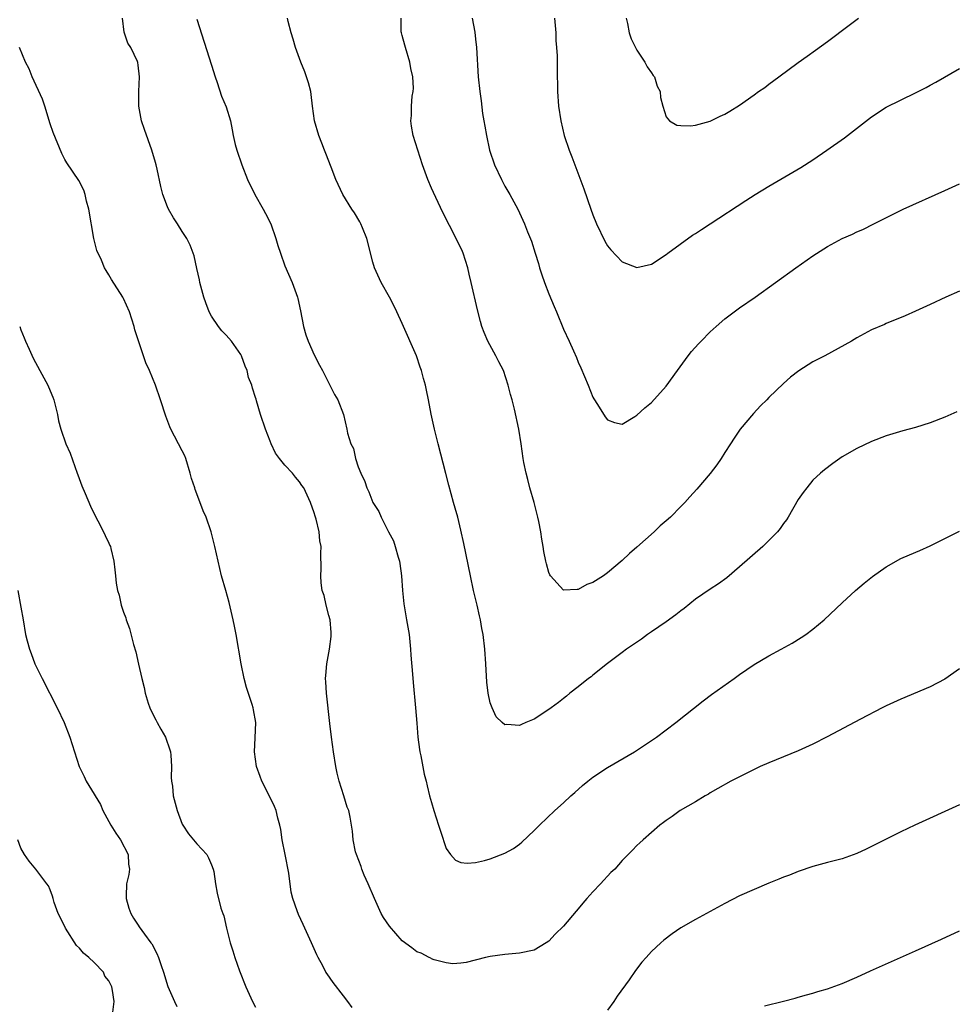
# Model space of a CAD drawing. Units: inches. Extents: x 2583000 to 2586000, y 1545000 to 1548000.
# Drawn here: x 2585231 to 2585358, y 1547313 to 1547447 of the extents above; entities that cross this region are included whole.
import ezdxf

# ---------------------------------------------------------------- set-up
doc = ezdxf.new("R2010")
doc.units = ezdxf.units.IN
doc.header["$MEASUREMENT"] = 0
doc.layers.add('LD25831545_10ft', color=52, linetype='Continuous')

msp = doc.modelspace()

# ---------------------------------------------------------------- linework, layer by layer
at = {"layer": 'LD25831545_10ft'}
for points, elevation in [([(2585359, 1547358.31), (2585357, 1547356.93), (2585355, 1547355.86), (2585351, 1547354.18), (2585349, 1547353.28), (2585348.43, 1547353), (2585345.47, 1547351.47), (2585340.94, 1547349.06), (2585339, 1547348.08), (2585337, 1547347.17), (2585333, 1547345.53), (2585331.81, 1547345), (2585330.26, 1547344.26), (2585327.78, 1547343), (2585326.03, 1547342.03), (2585325, 1547341.42), (2585324.75, 1547341.25), (2585324.28, 1547341), (2585323, 1547340.21), (2585320.91, 1547339), (2585319.78, 1547338.22), (2585319, 1547337.66), (2585318.63, 1547337.37), (2585318.14, 1547337), (2585317, 1547336.03), (2585315.84, 1547335), (2585315.38, 1547334.62), (2585315, 1547334.23), (2585314.37, 1547333.63), (2585313.82, 1547333), (2585313, 1547332.2), (2585311.98, 1547331), (2585311.45, 1547330.55), (2585310.03, 1547329), (2585309, 1547327.93), (2585308.17, 1547327), (2585307.6, 1547326.4), (2585307, 1547325.62), (2585306.7, 1547325.3), (2585305, 1547323.27), (2585303.83, 1547322.17), (2585303, 1547321.22), (2585302.6, 1547321), (2585301, 1547320), (2585299, 1547319.59), (2585297, 1547319.37), (2585295, 1547319.11), (2585294.35, 1547319), (2585291.69, 1547318.31), (2585291, 1547318.2), (2585289.9, 1547318.1), (2585289, 1547318.25), (2585287.33, 1547318.67), (2585287, 1547318.82), (2585286.9, 1547318.9), (2585286.66, 1547319), (2585285.57, 1547319.57), (2585285, 1547319.76), (2585284.3, 1547320.3), (2585283, 1547321.25), (2585281.24, 1547323.24), (2585280.44, 1547324.44), (2585280.13, 1547325), (2585279.2, 1547327), (2585278.35, 1547329), (2585277.81, 1547330.19), (2585277.48, 1547331), (2585277.39, 1547331.39), (2585276.74, 1547333), (2585276.64, 1547333.36), (2585276.3, 1547335), (2585276.2, 1547336.2), (2585275.9, 1547338.1), (2585275.72, 1547339), (2585275.49, 1547339.49), (2585275.05, 1547341), (2585274.4, 1547343), (2585274.11, 1547344.11), (2585273.93, 1547345), (2585273.61, 1547347), (2585273.34, 1547349), (2585273.11, 1547350.89), (2585272.66, 1547355), (2585272.56, 1547356.56), (2585272.55, 1547357), (2585272.59, 1547357.41), (2585272.71, 1547359), (2585273.07, 1547361), (2585273.29, 1547362.71), (2585273.32, 1547363), (2585273.3, 1547363.3), (2585273.15, 1547365), (2585273, 1547365.61), (2585272.61, 1547367), (2585272.33, 1547368.33), (2585272.07, 1547369), (2585271.93, 1547370.07), (2585271.89, 1547371), (2585271.94, 1547371.94), (2585271.91, 1547374.09), (2585271.92, 1547375), (2585271.78, 1547375.78), (2585271.67, 1547377), (2585271.28, 1547378.72), (2585271.18, 1547379), (2585271.12, 1547379.12), (2585271, 1547379.59), (2585270.49, 1547381), (2585270.01, 1547382.01), (2585269.56, 1547383), (2585269.32, 1547383.32), (2585269, 1547383.82), (2585268.46, 1547384.46), (2585268.05, 1547385), (2585267, 1547386.08), (2585266.25, 1547387), (2585265.72, 1547387.72), (2585265.13, 1547389), (2585265, 1547389.37), (2585264.37, 1547391), (2585263.69, 1547393), (2585263.14, 1547394.86), (2585263.07, 1547395.07), (2585263, 1547395.33), (2585262.58, 1547396.58), (2585262.47, 1547397), (2585262.05, 1547398.05), (2585261.83, 1547399), (2585261.58, 1547399.58), (2585261.1, 1547401), (2585261, 1547401.19), (2585259.7, 1547403), (2585259, 1547403.79), (2585258.4, 1547404.4), (2585257.93, 1547405), (2585257, 1547406.39), (2585256.65, 1547407), (2585256.22, 1547408.22), (2585255.92, 1547409), (2585255.52, 1547410.48), (2585255.41, 1547411), (2585255.36, 1547411.36), (2585255, 1547412.88), (2585254.62, 1547414.62), (2585254.5, 1547415), (2585254.08, 1547416.08), (2585253.64, 1547417), (2585253, 1547417.94), (2585252.35, 1547419), (2585251.8, 1547419.8), (2585251.14, 1547421), (2585251, 1547421.31), (2585250.34, 1547423), (2585250.08, 1547424.08), (2585249.57, 1547426.43), (2585249.46, 1547427), (2585249.36, 1547427.36), (2585248.87, 1547429), (2585247.84, 1547431.84), (2585247.46, 1547433), (2585247.08, 1547435), (2585247.07, 1547437), (2585247.16, 1547439), (2585247, 1547440.59), (2585246.95, 1547440.95), (2585246.89, 1547441.11), (2585245.97, 1547443), (2585245.59, 1547443.59), (2585245.09, 1547445.09), (2585244.84, 1547447)], 7270), ([(2585358.63, 1547393.37), (2585357, 1547392.65), (2585355, 1547391.85), (2585353, 1547391.22), (2585351.24, 1547390.76), (2585349, 1547390.08), (2585347, 1547389.29), (2585345, 1547388.35), (2585343, 1547387.21), (2585341.69, 1547386.31), (2585340.55, 1547385.45), (2585340.04, 1547385), (2585339, 1547384.02), (2585338.14, 1547383), (2585337.65, 1547382.35), (2585337, 1547381.39), (2585335.62, 1547379), (2585335.38, 1547378.62), (2585335, 1547378.12), (2585334.54, 1547377.46), (2585334.16, 1547377), (2585333, 1547375.81), (2585332.15, 1547375), (2585329, 1547372.21), (2585327.26, 1547370.74), (2585326.1, 1547369.9), (2585325, 1547369.19), (2585323, 1547367.8), (2585321.43, 1547366.57), (2585321, 1547366.24), (2585320.31, 1547365.69), (2585319, 1547364.74), (2585317, 1547363.36), (2585316.45, 1547363), (2585315.61, 1547362.39), (2585313.59, 1547361), (2585313, 1547360.56), (2585311, 1547359.06), (2585309, 1547357.47), (2585308.76, 1547357.24), (2585308.4, 1547357), (2585307, 1547355.87), (2585305.86, 1547355), (2585305.41, 1547354.59), (2585305, 1547354.29), (2585304.28, 1547353.72), (2585303.28, 1547353), (2585303, 1547352.77), (2585301, 1547351.46), (2585299.84, 1547351), (2585299.25, 1547350.75), (2585299, 1547350.62), (2585297.27, 1547350.73), (2585297, 1547350.68), (2585296.63, 1547351), (2585295.79, 1547351.79), (2585295.24, 1547353), (2585295, 1547353.7), (2585294.72, 1547355), (2585294.53, 1547356.53), (2585294.38, 1547359), (2585294.24, 1547361), (2585294.02, 1547363), (2585293.84, 1547363.84), (2585293.68, 1547365), (2585293.53, 1547365.53), (2585293.21, 1547367), (2585292.71, 1547369), (2585292.28, 1547371), (2585291.39, 1547375.39), (2585291, 1547377.22), (2585290.56, 1547379), (2585290.23, 1547380.23), (2585289.98, 1547381), (2585289.34, 1547383.34), (2585288.94, 1547384.94), (2585287.89, 1547389), (2585287.39, 1547391), (2585286.96, 1547393.04), (2585286.59, 1547395), (2585286.3, 1547396.3), (2585286.17, 1547397), (2585285.89, 1547397.89), (2585285.64, 1547399), (2585285.46, 1547399.46), (2585284.96, 1547401), (2585283, 1547405.41), (2585282.27, 1547407), (2585281.85, 1547407.85), (2585281.24, 1547409), (2585280.1, 1547411), (2585279.21, 1547413), (2585279, 1547413.75), (2585278.18, 1547417), (2585277.56, 1547418.44), (2585277.34, 1547419), (2585277.23, 1547419.23), (2585276.49, 1547420.49), (2585276.12, 1547421), (2585274.89, 1547423), (2585273.94, 1547425), (2585273.31, 1547426.69), (2585272.56, 1547428.56), (2585272.4, 1547429), (2585272.03, 1547429.97), (2585271.61, 1547431), (2585271.03, 1547433), (2585270.77, 1547435), (2585270.59, 1547436.59), (2585270.51, 1547437), (2585270.2, 1547438.2), (2585269.71, 1547439.71), (2585269.17, 1547441), (2585268.46, 1547443), (2585268.14, 1547444.14), (2585267.86, 1547445), (2585267.43, 1547446.57), (2585267.35, 1547447)], 7250), ([(2585359, 1547409.82), (2585357.11, 1547409), (2585355, 1547407.99), (2585353, 1547407.07), (2585351.57, 1547406.43), (2585349, 1547405.41), (2585348.73, 1547405.27), (2585347, 1547404.52), (2585345, 1547403.44), (2585344.23, 1547403), (2585340.62, 1547401), (2585339, 1547400.17), (2585337.05, 1547398.95), (2585335.92, 1547398.08), (2585335, 1547397.22), (2585333, 1547395.29), (2585332.72, 1547395), (2585331.83, 1547394.17), (2585330.87, 1547393.13), (2585329.09, 1547391), (2585328.24, 1547389.76), (2585327.74, 1547389), (2585327, 1547387.79), (2585326.48, 1547387), (2585325.87, 1547386.13), (2585325, 1547384.97), (2585323.18, 1547382.82), (2585322.22, 1547381.78), (2585321.53, 1547381), (2585321, 1547380.44), (2585319.55, 1547379), (2585319, 1547378.5), (2585318.18, 1547377.82), (2585317.34, 1547377), (2585315, 1547374.89), (2585313.96, 1547374.04), (2585313, 1547373.07), (2585311, 1547371.4), (2585310.44, 1547371), (2585309, 1547370.08), (2585308.18, 1547369.82), (2585307, 1547369.12), (2585306.84, 1547369.16), (2585305, 1547369.04), (2585303.22, 1547371), (2585303.13, 1547371.13), (2585303, 1547371.47), (2585302.65, 1547372.65), (2585302.59, 1547373), (2585302.3, 1547374.3), (2585302.22, 1547375), (2585302.02, 1547376.02), (2585301.88, 1547377), (2585301.61, 1547378.39), (2585301.47, 1547379), (2585300.98, 1547381), (2585300.41, 1547383), (2585300.12, 1547384.12), (2585299.87, 1547385), (2585299.57, 1547386.43), (2585299.47, 1547387), (2585299.19, 1547389), (2585298.88, 1547391), (2585298.3, 1547393.7), (2585297.98, 1547395), (2585297.74, 1547395.74), (2585297.46, 1547397), (2585296.78, 1547399), (2585296.17, 1547400.17), (2585295.77, 1547401), (2585294.65, 1547403), (2585294.15, 1547404.15), (2585293.84, 1547405), (2585293.65, 1547405.65), (2585293.25, 1547407.25), (2585292.41, 1547411), (2585292.12, 1547412.12), (2585291.95, 1547413), (2585291.31, 1547415), (2585291.22, 1547415.22), (2585290.37, 1547417), (2585288.53, 1547420.53), (2585287.24, 1547423.24), (2585287, 1547423.84), (2585286.49, 1547425), (2585285.75, 1547427), (2585285.1, 1547429), (2585284.49, 1547431), (2585284.27, 1547432.27), (2585284.17, 1547433), (2585284.24, 1547433.76), (2585284.26, 1547435), (2585284.36, 1547436.36), (2585284.47, 1547437), (2585284.51, 1547437.49), (2585284.42, 1547439), (2585284.15, 1547440.15), (2585284.03, 1547441), (2585283.42, 1547443), (2585283.35, 1547443.35), (2585283, 1547444.65), (2585282.89, 1547445), (2585282.87, 1547445.13), (2585282.83, 1547447)], 7240), ([(2585292.54, 1547447), (2585292.88, 1547445.12), (2585293, 1547444.14), (2585293.13, 1547443), (2585293.37, 1547439), (2585293.58, 1547437), (2585293.75, 1547435.75), (2585293.96, 1547434.04), (2585294.13, 1547433), (2585294.27, 1547432.27), (2585294.47, 1547431), (2585294.9, 1547429), (2585295.57, 1547427), (2585296.53, 1547425), (2585297, 1547424.13), (2585297.67, 1547423), (2585298.74, 1547421), (2585299.67, 1547419), (2585300.09, 1547417.91), (2585300.62, 1547416.62), (2585301.11, 1547415), (2585301.57, 1547413.57), (2585301.73, 1547413), (2585302.04, 1547412.04), (2585302.41, 1547411), (2585303, 1547409.43), (2585303.69, 1547407.69), (2585304.01, 1547407), (2585305, 1547404.62), (2585305.76, 1547403), (2585306.34, 1547401.66), (2585306.75, 1547400.75), (2585307, 1547400.13), (2585307.35, 1547399.35), (2585307.84, 1547398.16), (2585308.34, 1547397), (2585309, 1547395.36), (2585309.13, 1547395.13), (2585309.63, 1547394.37), (2585310.68, 1547392.68), (2585311, 1547392.25), (2585311.92, 1547391.92), (2585313, 1547391.69), (2585314.72, 1547392.72), (2585315, 1547392.9), (2585316.09, 1547393.91), (2585317, 1547394.63), (2585319, 1547396.87), (2585320.51, 1547399), (2585321.99, 1547401), (2585322.44, 1547401.56), (2585323.38, 1547402.62), (2585323.74, 1547403), (2585325, 1547404.26), (2585325.81, 1547405), (2585327, 1547406.03), (2585327.54, 1547406.46), (2585329, 1547407.53), (2585331.12, 1547409), (2585336.65, 1547413), (2585339, 1547414.61), (2585341, 1547415.89), (2585343, 1547416.98), (2585344.41, 1547417.59), (2585345, 1547417.89), (2585345.78, 1547418.22), (2585347.28, 1547419), (2585351.28, 1547421), (2585357, 1547423.53), (2585359, 1547424.44)], 7230), ([(2585303.75, 1547447), (2585303.92, 1547445), (2585303.96, 1547443.96), (2585304.05, 1547443), (2585304.11, 1547441.89), (2585304.1, 1547440.1), (2585304.16, 1547437), (2585304.32, 1547435), (2585304.6, 1547433), (2585305.08, 1547431), (2585305.75, 1547429), (2585306.11, 1547428.11), (2585306.51, 1547427), (2585307.75, 1547423.75), (2585308.73, 1547421), (2585309, 1547420.2), (2585309.5, 1547419), (2585310.61, 1547416.61), (2585311, 1547415.97), (2585311.45, 1547415.45), (2585313, 1547413.81), (2585315, 1547413.02), (2585317, 1547413.49), (2585319, 1547414.81), (2585319.23, 1547415), (2585322.58, 1547417.42), (2585323, 1547417.68), (2585323.78, 1547418.22), (2585324.96, 1547419), (2585329.83, 1547422.17), (2585331.13, 1547423), (2585333, 1547424.13), (2585337.33, 1547426.67), (2585339, 1547427.72), (2585340.91, 1547429), (2585343.31, 1547430.69), (2585347, 1547433.57), (2585349, 1547434.88), (2585353, 1547436.83), (2585354.44, 1547437.56), (2585355, 1547437.88), (2585355.73, 1547438.27), (2585359, 1547440.14)], 7220), ([(2585313.55, 1547447), (2585313.7, 1547446.3), (2585313.95, 1547445), (2585314.21, 1547444.21), (2585314.78, 1547443), (2585315, 1547442.63), (2585316.08, 1547441), (2585316.38, 1547440.38), (2585317, 1547439.54), (2585317.2, 1547439.2), (2585317.38, 1547439), (2585317.75, 1547437.75), (2585318.16, 1547437), (2585318.2, 1547436.2), (2585318.53, 1547435), (2585319, 1547433.55), (2585319.45, 1547433), (2585320.43, 1547432.43), (2585321, 1547432.37), (2585322.32, 1547432.32), (2585323, 1547432.42), (2585325, 1547432.96), (2585326.35, 1547433.65), (2585327, 1547433.91), (2585327.66, 1547434.34), (2585329, 1547435.14), (2585331, 1547436.56), (2585331.59, 1547437), (2585332.43, 1547437.57), (2585333, 1547438.01), (2585334.36, 1547439), (2585337, 1547440.98), (2585338.19, 1547441.81), (2585339.34, 1547442.66), (2585341, 1547443.81), (2585343.94, 1547446.06), (2585345.19, 1547447)], 7210), ([(2585255, 1547446.88), (2585257, 1547440.6), (2585257.47, 1547439), (2585257.75, 1547438.25), (2585258.36, 1547436.36), (2585259, 1547434.93), (2585259.57, 1547433), (2585259.81, 1547431.81), (2585259.94, 1547431), (2585260.23, 1547429.77), (2585260.42, 1547429), (2585261.12, 1547427), (2585261.89, 1547425), (2585262.88, 1547423), (2585264.04, 1547421), (2585264.37, 1547420.37), (2585265.06, 1547419), (2585265.78, 1547417), (2585266.04, 1547416.04), (2585266.39, 1547415), (2585267, 1547413.25), (2585267.97, 1547411), (2585268.51, 1547409.49), (2585268.71, 1547409), (2585268.78, 1547408.78), (2585269.13, 1547407.13), (2585269.54, 1547405), (2585269.86, 1547403.86), (2585270.18, 1547403), (2585271, 1547401.14), (2585271.71, 1547399.71), (2585272.1, 1547399), (2585273.14, 1547397), (2585273.74, 1547395.74), (2585274.19, 1547395), (2585275, 1547393), (2585275.44, 1547391), (2585275.54, 1547390.46), (2585275.98, 1547389), (2585276.35, 1547388.35), (2585276.62, 1547387), (2585277, 1547385.88), (2585277.33, 1547385), (2585277.88, 1547383.88), (2585278.15, 1547383), (2585278.45, 1547382.45), (2585278.97, 1547381), (2585279.79, 1547379.79), (2585280.11, 1547379), (2585281.12, 1547377), (2585281.79, 1547375.79), (2585282.03, 1547375), (2585282.45, 1547373.55), (2585282.63, 1547373), (2585282.66, 1547372.66), (2585282.9, 1547371), (2585283.01, 1547369), (2585283.19, 1547367.19), (2585283.59, 1547365), (2585283.92, 1547363), (2585284.13, 1547361), (2585284.17, 1547360.17), (2585284.4, 1547357.6), (2585284.48, 1547356.48), (2585284.82, 1547353), (2585285, 1547350.91), (2585285.14, 1547349), (2585285.34, 1547347.34), (2585285.4, 1547347), (2585285.53, 1547346.47), (2585285.97, 1547343.97), (2585286.24, 1547343), (2585286.38, 1547342.38), (2585286.73, 1547341), (2585287, 1547340.12), (2585287.3, 1547339), (2585287.95, 1547337), (2585288.19, 1547336.19), (2585289, 1547333.82), (2585289.57, 1547333), (2585290.24, 1547332.24), (2585291, 1547331.93), (2585291.84, 1547331.84), (2585293, 1547331.92), (2585294.22, 1547332.22), (2585295, 1547332.43), (2585297, 1547333.21), (2585298.15, 1547333.85), (2585299, 1547334.42), (2585299.32, 1547334.68), (2585301, 1547336.27), (2585301.71, 1547337), (2585303.78, 1547339), (2585305, 1547340.08), (2585305.97, 1547341), (2585306.51, 1547341.49), (2585307.58, 1547342.42), (2585308.28, 1547343), (2585309, 1547343.57), (2585311, 1547344.88), (2585314.66, 1547347), (2585317.66, 1547349), (2585320.32, 1547351), (2585324.03, 1547353.97), (2585325.18, 1547354.82), (2585328.25, 1547357), (2585329, 1547357.55), (2585331, 1547358.92), (2585333, 1547360.11), (2585334.65, 1547361), (2585336.16, 1547361.84), (2585337.4, 1547362.6), (2585338.02, 1547363), (2585339, 1547363.73), (2585340.54, 1547365), (2585343, 1547367.32), (2585344.81, 1547369), (2585345.98, 1547370.02), (2585347.1, 1547370.9), (2585349, 1547372.25), (2585351, 1547373.36), (2585352.14, 1547373.86), (2585353.55, 1547374.45), (2585355, 1547375.1), (2585359, 1547377.08)], 7260), ([(2585276.15, 1547312.15), (2585275.57, 1547313), (2585275, 1547313.75), (2585273.57, 1547315.57), (2585272.74, 1547316.74), (2585272.59, 1547317), (2585272.15, 1547317.85), (2585271.51, 1547319), (2585271.35, 1547319.35), (2585270.63, 1547321), (2585269.72, 1547323), (2585269.48, 1547323.48), (2585268.83, 1547324.83), (2585268.68, 1547325.32), (2585268.09, 1547327), (2585267.87, 1547327.87), (2585267.52, 1547330.48), (2585267.01, 1547333), (2585266.63, 1547335), (2585266.42, 1547336.42), (2585266.31, 1547337), (2585266.04, 1547337.96), (2585265.79, 1547339), (2585265.58, 1547339.58), (2585265, 1547340.81), (2585263.85, 1547343), (2585263.64, 1547343.64), (2585263.11, 1547345), (2585262.85, 1547347), (2585262.94, 1547348.94), (2585263.01, 1547351), (2585262.73, 1547352.73), (2585262.67, 1547353), (2585262.52, 1547353.48), (2585261.76, 1547355.76), (2585261.42, 1547357), (2585261.01, 1547359), (2585260.34, 1547363), (2585260.14, 1547364.14), (2585259.96, 1547365), (2585259.38, 1547367.38), (2585258.92, 1547369), (2585258.37, 1547371), (2585257.88, 1547373), (2585257.42, 1547375), (2585256.92, 1547377), (2585256.24, 1547379), (2585255.86, 1547379.86), (2585255, 1547382.2), (2585254.76, 1547382.76), (2585254.7, 1547383), (2585254.26, 1547384.26), (2585254.09, 1547385), (2585253.47, 1547387), (2585253.34, 1547387.34), (2585253, 1547388.06), (2585251.45, 1547391), (2585251.31, 1547391.31), (2585250.75, 1547392.75), (2585250.04, 1547395), (2585249.34, 1547397), (2585248.52, 1547399), (2585248.04, 1547400.04), (2585247.03, 1547403.03), (2585246.54, 1547404.54), (2585246.43, 1547405), (2585245.79, 1547407), (2585245, 1547408.78), (2585244.88, 1547409), (2585243.37, 1547411.37), (2585243, 1547412.02), (2585242.61, 1547412.61), (2585242.41, 1547413), (2585241.98, 1547414.02), (2585241.34, 1547415.34), (2585240.96, 1547416.96), (2585240.27, 1547421), (2585239.95, 1547422.05), (2585239.75, 1547423), (2585239.58, 1547423.58), (2585238.9, 1547424.9), (2585237.28, 1547427.28), (2585237, 1547427.75), (2585236.58, 1547428.58), (2585235.41, 1547431.41), (2585235, 1547432.59), (2585234.27, 1547435), (2585233.96, 1547435.96), (2585232.55, 1547439), (2585232.12, 1547440.12), (2585231.62, 1547441), (2585230.79, 1547443)], 7280), ([(2585230.83, 1547405), (2585231, 1547404.52), (2585231.46, 1547403.46), (2585231.62, 1547403), (2585232.11, 1547401.89), (2585232.67, 1547400.67), (2585233.56, 1547399), (2585234.65, 1547397), (2585235, 1547396.22), (2585235.35, 1547395.35), (2585235.48, 1547395), (2585235.98, 1547393), (2585236.14, 1547392.14), (2585236.44, 1547391), (2585237.14, 1547389), (2585237.71, 1547387.71), (2585238.69, 1547385), (2585238.75, 1547384.75), (2585239.29, 1547383.29), (2585239.77, 1547382.23), (2585240.48, 1547380.48), (2585241.22, 1547379), (2585241.48, 1547378.52), (2585242.27, 1547377), (2585242.48, 1547376.48), (2585243, 1547375.46), (2585243.13, 1547375.13), (2585243.21, 1547375), (2585243.28, 1547374.72), (2585243.67, 1547373), (2585243.82, 1547371.82), (2585243.89, 1547371), (2585244, 1547370), (2585244.18, 1547369), (2585244.38, 1547368.38), (2585244.68, 1547367), (2585245, 1547366.05), (2585245.29, 1547365.29), (2585245.36, 1547365), (2585245.81, 1547363.81), (2585246.37, 1547361.63), (2585246.66, 1547360.66), (2585247.02, 1547358.98), (2585247.48, 1547357), (2585247.8, 1547355.8), (2585247.96, 1547355), (2585248.37, 1547353.63), (2585248.57, 1547353), (2585248.71, 1547352.71), (2585249.38, 1547351.38), (2585249.56, 1547351), (2585250.1, 1547350.1), (2585250.7, 1547349), (2585251.3, 1547347.3), (2585251.39, 1547347), (2585251.43, 1547346.57), (2585251.54, 1547345), (2585251.5, 1547343.5), (2585251.55, 1547343), (2585251.67, 1547342.33), (2585251.77, 1547341), (2585252.01, 1547340.01), (2585252.3, 1547339), (2585253, 1547337.15), (2585253.07, 1547337), (2585253.84, 1547335.84), (2585254.75, 1547334.75), (2585255, 1547334.49), (2585256.34, 1547333), (2585256.58, 1547332.58), (2585257, 1547331.62), (2585257.23, 1547331), (2585257.3, 1547330.7), (2585257.52, 1547329), (2585257.75, 1547327.75), (2585258.28, 1547325.72), (2585258.51, 1547325), (2585258.65, 1547324.65), (2585259.02, 1547322.98), (2585259.52, 1547321), (2585259.9, 1547319.9), (2585260.16, 1547319), (2585260.82, 1547317.18), (2585261.67, 1547315), (2585262.58, 1547313), (2585263, 1547312.2)], 7290), ([(2585230.56, 1547369), (2585231, 1547366.74), (2585231.29, 1547365), (2585231.64, 1547363), (2585231.85, 1547362.15), (2585232.16, 1547361), (2585232.4, 1547360.4), (2585232.9, 1547359), (2585233.88, 1547357), (2585235.95, 1547353), (2585236.88, 1547351), (2585237.66, 1547349), (2585238, 1547348), (2585238.29, 1547347), (2585238.94, 1547345), (2585239.63, 1547343.63), (2585239.9, 1547343), (2585241, 1547341.24), (2585241.12, 1547341), (2585241.84, 1547339.84), (2585242.16, 1547339), (2585243.27, 1547337), (2585243.93, 1547335.93), (2585244.6, 1547335), (2585245.63, 1547333), (2585245.69, 1547331.69), (2585245.79, 1547331), (2585245.7, 1547330.3), (2585245.41, 1547329), (2585245.35, 1547327.35), (2585245.37, 1547327), (2585245.7, 1547325.7), (2585245.99, 1547325), (2585246.33, 1547324.33), (2585247, 1547323.37), (2585247.14, 1547323.14), (2585247.85, 1547322.15), (2585248.7, 1547321), (2585248.84, 1547320.84), (2585249.53, 1547319.53), (2585249.74, 1547319), (2585250.12, 1547317.88), (2585250.46, 1547317), (2585251.04, 1547315.04), (2585251.92, 1547313), (2585252.28, 1547312.28)], 7300), ([(2585359, 1547339.77), (2585352.9, 1547337), (2585351, 1547336.1), (2585349, 1547335.13), (2585346.26, 1547333.74), (2585345, 1547333.16), (2585343, 1547332.44), (2585341, 1547331.92), (2585339, 1547331.37), (2585337, 1547330.69), (2585335.79, 1547330.21), (2585335, 1547329.93), (2585334.35, 1547329.65), (2585333, 1547329.11), (2585331, 1547328.27), (2585329, 1547327.37), (2585327, 1547326.36), (2585323, 1547324.16), (2585321, 1547323.02), (2585319.79, 1547322.21), (2585318.65, 1547321.35), (2585318.26, 1547321), (2585317, 1547319.8), (2585316.26, 1547319), (2585315.67, 1547318.33), (2585314.81, 1547317.19), (2585313.94, 1547315.94), (2585312.31, 1547313.69), (2585311.84, 1547313), (2585311, 1547311.82)], 7280), ([(2585243.54, 1547311.54), (2585243.7, 1547313), (2585243.51, 1547314.49), (2585243.38, 1547315), (2585243.24, 1547315.24), (2585243, 1547315.78), (2585242.45, 1547316.45), (2585242.24, 1547317), (2585241, 1547318.3), (2585240.27, 1547319), (2585239.55, 1547319.55), (2585239, 1547320.24), (2585238.6, 1547320.6), (2585237.06, 1547323), (2585236.39, 1547324.39), (2585236.08, 1547325), (2585235.54, 1547326.46), (2585235.38, 1547327), (2585235.32, 1547327.32), (2585235, 1547328.19), (2585234.75, 1547328.75), (2585234.55, 1547329), (2585233.03, 1547331.03), (2585232.11, 1547332.11), (2585231.49, 1547333), (2585231, 1547333.88), (2585230.6, 1547335)], 7310), ([(2585332.37, 1547312.37), (2585334.98, 1547313.02), (2585336.55, 1547313.45), (2585337, 1547313.56), (2585338.1, 1547313.9), (2585339, 1547314.12), (2585339.67, 1547314.33), (2585341, 1547314.71), (2585343, 1547315.42), (2585345, 1547316.3), (2585346.85, 1547317.15), (2585353, 1547319.89), (2585356.52, 1547321.48), (2585359, 1547322.63)], 7290)]:
    msp.add_lwpolyline(points, dxfattribs=dict(at, elevation=elevation))

doc.saveas('drawing.dxf')
